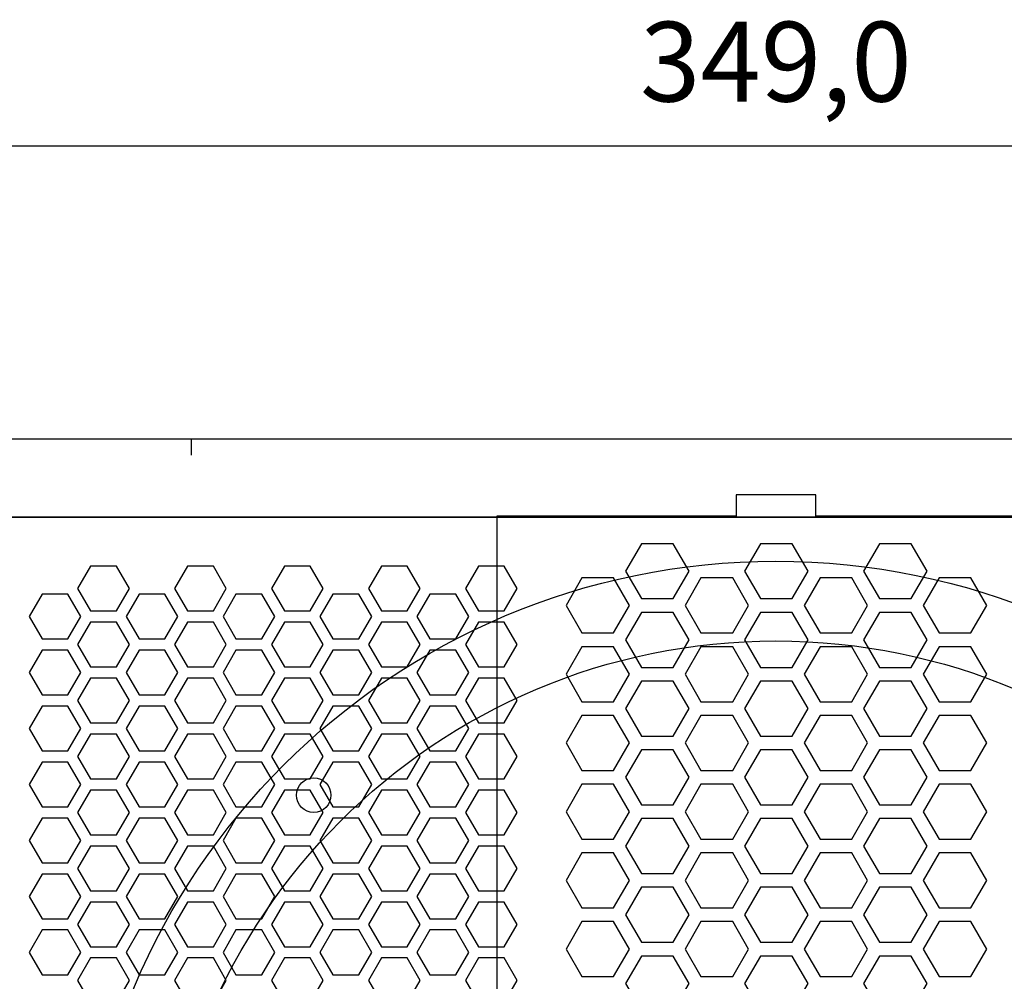
# Model space of a CAD drawing. Units: millimetres. Extents: x 0 to 19409, y -7852 to 6560.
# Drawn here: x 1112 to 1298, y 4370 to 4551 of the extents above; entities that cross this region are included whole.
import ezdxf

# ---------------------------------------------------------------- set-up
doc = ezdxf.new("R2010")
doc.units = ezdxf.units.MM
doc.header["$PDSIZE"] = -1
doc.layers.add('AV_dim', color=10, linetype='Continuous')
doc.layers.add('AV_FIX', color=7, linetype='Continuous')
doc.styles.add('SLDTEXTSTYLE0', font='txt')
doc.styles.get("Standard").update_dxf_attribs({"font": 'malgun.ttf'})
doc.dimstyles.new('ISO-25$0', dxfattribs={"dimtxt": 15, "dimasz": 5, "dimexe": 1.25, "dimexo": 0.625, "dimtad": 1, "dimdec": 1, "dimdsep": 46, "dimtxsty": 'Standard', "dimcen": 0, "dimclrd": 1, "dimclre": 1, "dimclrt": 1, "dimadec": 0, "dimazin": 0, "dimtfac": 1, "dimtdec": 1, "dimtmove": 2, "dimatfit": 3, "dimfxl": 1, "dimtolj": 1, "dimarcsym": 0})

# ---------------------------------------------------------------- blocks, each defined once
blk = doc.blocks.new('*D21')
at = {"layer": 'AV_dim', "color": 0, "lineweight": -2, "transparency": 16777216}
for p, q in [((1080.14, 4457.35), (1080.14, 4538.84)), ((1429.14, 4456.56), (1429.14, 4538.84)), ((1399.14, 4526.84), (1110.14, 4526.84))]:
    blk.add_line(p, q, dxfattribs=at)
at = {"layer": 'AV_dim', "color": 0, "transparency": 16777216}
for points in [[(1110.14, 4531.84), (1110.14, 4521.84), (1080.14, 4526.84)], [(1399.14, 4531.84), (1399.14, 4521.84), (1429.14, 4526.84)]]:
    blk.add_solid(points, dxfattribs=at)
at = {"layer": 'Defpoints', "color": 0, "transparency": 16777216}
for p in [(1080.14, 4526.84), (1080.14, 4445.35), (1429.14, 4444.56)]:
    blk.add_point(p, dxfattribs=at)
at = {"layer": 'AV_dim', "color": 0, "transparency": 16777216, "insert": (1254.64, 4540.77), "char_height": 15, "attachment_point": 5, "style": 'SLDTEXTSTYLE0'}
blk.add_mtext('349,0', dxfattribs=at)
blk = doc.blocks.new('*D22')
at = {"layer": 'AV_dim', "color": 0, "lineweight": -2, "transparency": 16777216}
for p, q in [((1132.21, 4471.66), (941.55, 4471.66)), ((953.55, 4441.66), (953.55, 4331.61)), ((953.55, 4193.7), (953.55, 4303.75)), ((1132.21, 4163.7), (941.55, 4163.7))]:
    blk.add_line(p, q, dxfattribs=at)
at = {"layer": 'AV_dim', "color": 0, "transparency": 16777216}
for points in [[(948.55, 4441.66), (958.55, 4441.66), (953.55, 4471.66)], [(948.55, 4193.7), (958.55, 4193.7), (953.55, 4163.7)]]:
    blk.add_solid(points, dxfattribs=at)
at = {"layer": 'Defpoints', "color": 0, "transparency": 16777216}
for p in [(1144.21, 4471.66), (953.55, 4163.7), (1144.21, 4163.7)]:
    blk.add_point(p, dxfattribs=at)
at = {"layer": 'AV_dim', "color": 0, "transparency": 16777216, "insert": (953.55, 4317.68), "char_height": 15, "attachment_point": 5, "style": 'SLDTEXTSTYLE0'}
blk.add_mtext('308,0', dxfattribs=at)
blk = doc.blocks.new('A$C17F95900')
for p, q in [((346, 307.98), (3, 307.98)), ((64.49, 307.98), (64.49, 304.98)), ((122, 307.98), (112, 307.98)), ((319.5, 293.28), (29.5, 293.28))]:
    blk.add_line(p, q)
at = {"color": 8}
blk.add_lwpolyline([(227, 14.5), (227, 293.5), (182, 293.5), (182, 297.5), (167, 297.5), (167, 293.5), (122, 293.5), (122, 14.5), (167, 14.5), (167, 10.5), (182, 10.5), (182, 14.5)], close=True, dxfattribs=at)
for points in [[(29.5, 293.28), (319.5, 293.28), (319.5, 14.72), (29.5, 14.72)], [(155.17, 277.96), (158.16, 283.14), (155.17, 288.31), (149.2, 288.31), (146.21, 283.14), (149.2, 277.96)], [(177.58, 277.96), (180.57, 283.14), (177.58, 288.31), (171.61, 288.31), (168.62, 283.14), (171.61, 277.96)], [(199.99, 277.96), (202.97, 283.14), (199.99, 288.31), (194.01, 288.31), (191.02, 283.14), (194.01, 277.96)], [(50.4, 275.64), (52.83, 279.85), (50.4, 284.06), (45.53, 284.06), (43.1, 279.85), (45.53, 275.64)], [(68.64, 275.64), (71.08, 279.85), (68.64, 284.06), (63.78, 284.06), (61.35, 279.85), (63.78, 275.64)], [(86.89, 275.64), (89.32, 279.85), (86.89, 284.06), (82.02, 284.06), (79.59, 279.85), (82.02, 275.64)], [(86.89, 275.64), (89.32, 279.85), (86.89, 284.06), (82.02, 284.06), (79.59, 279.85), (82.02, 275.64)], [(105.13, 275.64), (107.56, 279.85), (105.13, 284.06), (100.27, 284.06), (97.83, 279.85), (100.27, 275.64)], [(105.13, 275.64), (107.56, 279.85), (105.13, 284.06), (100.27, 284.06), (97.83, 279.85), (100.27, 275.64)], [(123.38, 275.64), (125.81, 279.85), (123.38, 284.06), (118.51, 284.06), (116.08, 279.85), (118.51, 275.64)], [(143.97, 271.5), (146.96, 276.67), (143.97, 281.85), (138, 281.85), (135.01, 276.67), (138, 271.5)], [(166.38, 271.5), (169.37, 276.67), (166.38, 281.85), (160.4, 281.85), (157.42, 276.67), (160.4, 271.5)], [(166.38, 271.5), (169.37, 276.67), (166.38, 281.85), (160.4, 281.85), (157.42, 276.67), (160.4, 271.5)], [(188.78, 271.5), (191.77, 276.67), (188.78, 281.85), (182.81, 281.85), (179.82, 276.67), (182.81, 271.5)], [(188.78, 271.5), (191.77, 276.67), (188.78, 281.85), (182.81, 281.85), (179.82, 276.67), (182.81, 271.5)], [(211.19, 271.5), (214.18, 276.67), (211.19, 281.85), (205.21, 281.85), (202.23, 276.67), (205.21, 271.5)], [(41.28, 270.37), (43.71, 274.58), (41.28, 278.8), (36.41, 278.8), (33.98, 274.58), (36.41, 270.37)], [(59.52, 270.37), (61.95, 274.58), (59.52, 278.8), (54.66, 278.8), (52.22, 274.58), (54.66, 270.37)], [(59.52, 270.37), (61.95, 274.58), (59.52, 278.8), (54.66, 278.8), (52.22, 274.58), (54.66, 270.37)], [(77.77, 270.37), (80.2, 274.58), (77.77, 278.8), (72.9, 278.8), (70.47, 274.58), (72.9, 270.37)], [(77.77, 270.37), (80.2, 274.58), (77.77, 278.8), (72.9, 278.8), (70.47, 274.58), (72.9, 270.37)], [(96.01, 270.37), (98.44, 274.58), (96.01, 278.8), (91.14, 278.8), (88.71, 274.58), (91.14, 270.37)], [(96.01, 270.37), (98.44, 274.58), (96.01, 278.8), (91.14, 278.8), (88.71, 274.58), (91.14, 270.37)], [(96.01, 270.37), (98.44, 274.58), (96.01, 278.8), (91.14, 278.8), (88.71, 274.58), (91.14, 270.37)], [(114.25, 270.37), (116.69, 274.58), (114.25, 278.8), (109.39, 278.8), (106.96, 274.58), (109.39, 270.37)], [(114.25, 270.37), (116.69, 274.58), (114.25, 278.8), (109.39, 278.8), (106.96, 274.58), (109.39, 270.37)], [(114.25, 270.37), (116.69, 274.58), (114.25, 278.8), (109.39, 278.8), (106.96, 274.58), (109.39, 270.37)], [(155.17, 265.03), (158.16, 270.2), (155.17, 275.38), (149.2, 275.38), (146.21, 270.2), (149.2, 265.03)], [(177.58, 265.03), (180.57, 270.2), (177.58, 275.38), (171.61, 275.38), (168.62, 270.2), (171.61, 265.03)], [(199.99, 265.03), (202.97, 270.2), (199.99, 275.38), (194.01, 275.38), (191.02, 270.2), (194.01, 265.03)], [(50.4, 265.1), (52.83, 269.32), (50.4, 273.53), (45.53, 273.53), (43.1, 269.32), (45.53, 265.1)], [(68.64, 265.1), (71.08, 269.32), (68.64, 273.53), (63.78, 273.53), (61.35, 269.32), (63.78, 265.1)], [(86.89, 265.1), (89.32, 269.32), (86.89, 273.53), (82.02, 273.53), (79.59, 269.32), (82.02, 265.1)], [(86.89, 265.1), (89.32, 269.32), (86.89, 273.53), (82.02, 273.53), (79.59, 269.32), (82.02, 265.1)], [(105.13, 265.1), (107.56, 269.32), (105.13, 273.53), (100.27, 273.53), (97.83, 269.32), (100.27, 265.1)], [(105.13, 265.1), (107.56, 269.32), (105.13, 273.53), (100.27, 273.53), (97.83, 269.32), (100.27, 265.1)], [(123.38, 265.1), (125.81, 269.32), (123.38, 273.53), (118.51, 273.53), (116.08, 269.32), (118.51, 265.1)], [(143.97, 258.56), (146.96, 263.73), (143.97, 268.91), (138, 268.91), (135.01, 263.73), (138, 258.56)], [(166.38, 258.56), (169.37, 263.73), (166.38, 268.91), (160.4, 268.91), (157.42, 263.73), (160.4, 258.56)], [(166.38, 258.56), (169.37, 263.73), (166.38, 268.91), (160.4, 268.91), (157.42, 263.73), (160.4, 258.56)], [(188.78, 258.56), (191.77, 263.73), (188.78, 268.91), (182.81, 268.91), (179.82, 263.73), (182.81, 258.56)], [(188.78, 258.56), (191.77, 263.73), (188.78, 268.91), (182.81, 268.91), (179.82, 263.73), (182.81, 258.56)], [(211.19, 258.56), (214.18, 263.73), (211.19, 268.91), (205.21, 268.91), (202.23, 263.73), (205.21, 258.56)], [(41.28, 259.84), (43.71, 264.05), (41.28, 268.26), (36.41, 268.26), (33.98, 264.05), (36.41, 259.84)], [(59.52, 259.84), (61.95, 264.05), (59.52, 268.26), (54.66, 268.26), (52.22, 264.05), (54.66, 259.84)], [(59.52, 259.84), (61.95, 264.05), (59.52, 268.26), (54.66, 268.26), (52.22, 264.05), (54.66, 259.84)], [(77.77, 259.84), (80.2, 264.05), (77.77, 268.26), (72.9, 268.26), (70.47, 264.05), (72.9, 259.84)], [(77.77, 259.84), (80.2, 264.05), (77.77, 268.26), (72.9, 268.26), (70.47, 264.05), (72.9, 259.84)], [(96.01, 259.84), (98.44, 264.05), (96.01, 268.26), (91.14, 268.26), (88.71, 264.05), (91.14, 259.84)], [(96.01, 259.84), (98.44, 264.05), (96.01, 268.26), (91.14, 268.26), (88.71, 264.05), (91.14, 259.84)], [(96.01, 259.84), (98.44, 264.05), (96.01, 268.26), (91.14, 268.26), (88.71, 264.05), (91.14, 259.84)], [(114.25, 259.84), (116.69, 264.05), (114.25, 268.26), (109.39, 268.26), (106.96, 264.05), (109.39, 259.84)], [(114.25, 259.84), (116.69, 264.05), (114.25, 268.26), (109.39, 268.26), (106.96, 264.05), (109.39, 259.84)], [(114.25, 259.84), (116.69, 264.05), (114.25, 268.26), (109.39, 268.26), (106.96, 264.05), (109.39, 259.84)], [(50.4, 254.57), (52.83, 258.78), (50.4, 263), (45.53, 263), (43.1, 258.78), (45.53, 254.57)], [(68.64, 254.57), (71.08, 258.78), (68.64, 263), (63.78, 263), (61.35, 258.78), (63.78, 254.57)], [(86.89, 254.57), (89.32, 258.78), (86.89, 263), (82.02, 263), (79.59, 258.78), (82.02, 254.57)], [(86.89, 254.57), (89.32, 258.78), (86.89, 263), (82.02, 263), (79.59, 258.78), (82.02, 254.57)], [(105.13, 254.57), (107.56, 258.78), (105.13, 263), (100.27, 263), (97.83, 258.78), (100.27, 254.57)], [(105.13, 254.57), (107.56, 258.78), (105.13, 263), (100.27, 263), (97.83, 258.78), (100.27, 254.57)], [(123.38, 254.57), (125.81, 258.78), (123.38, 263), (118.51, 263), (116.08, 258.78), (118.51, 254.57)], [(155.17, 252.09), (158.16, 257.27), (155.17, 262.44), (149.2, 262.44), (146.21, 257.27), (149.2, 252.09)], [(177.58, 252.09), (180.57, 257.27), (177.58, 262.44), (171.61, 262.44), (168.62, 257.27), (171.61, 252.09)], [(199.99, 252.09), (202.97, 257.27), (199.99, 262.44), (194.01, 262.44), (191.02, 257.27), (194.01, 252.09)], [(41.28, 249.3), (43.71, 253.52), (41.28, 257.73), (36.41, 257.73), (33.98, 253.52), (36.41, 249.3)], [(59.52, 249.3), (61.95, 253.52), (59.52, 257.73), (54.66, 257.73), (52.22, 253.52), (54.66, 249.3)], [(59.52, 249.3), (61.95, 253.52), (59.52, 257.73), (54.66, 257.73), (52.22, 253.52), (54.66, 249.3)], [(77.77, 249.3), (80.2, 253.52), (77.77, 257.73), (72.9, 257.73), (70.47, 253.52), (72.9, 249.3)], [(77.77, 249.3), (80.2, 253.52), (77.77, 257.73), (72.9, 257.73), (70.47, 253.52), (72.9, 249.3)], [(96.01, 249.3), (98.44, 253.52), (96.01, 257.73), (91.14, 257.73), (88.71, 253.52), (91.14, 249.3)], [(96.01, 249.3), (98.44, 253.52), (96.01, 257.73), (91.14, 257.73), (88.71, 253.52), (91.14, 249.3)], [(96.01, 249.3), (98.44, 253.52), (96.01, 257.73), (91.14, 257.73), (88.71, 253.52), (91.14, 249.3)], [(114.25, 249.3), (116.69, 253.52), (114.25, 257.73), (109.39, 257.73), (106.96, 253.52), (109.39, 249.3)], [(114.25, 249.3), (116.69, 253.52), (114.25, 257.73), (109.39, 257.73), (106.96, 253.52), (109.39, 249.3)], [(114.25, 249.3), (116.69, 253.52), (114.25, 257.73), (109.39, 257.73), (106.96, 253.52), (109.39, 249.3)], [(143.97, 245.62), (146.96, 250.8), (143.97, 255.97), (138, 255.97), (135.01, 250.8), (138, 245.62)], [(166.38, 245.62), (169.37, 250.8), (166.38, 255.97), (160.4, 255.97), (157.42, 250.8), (160.4, 245.62)], [(166.38, 245.62), (169.37, 250.8), (166.38, 255.97), (160.4, 255.97), (157.42, 250.8), (160.4, 245.62)], [(188.78, 245.62), (191.77, 250.8), (188.78, 255.97), (182.81, 255.97), (179.82, 250.8), (182.81, 245.62)], [(188.78, 245.62), (191.77, 250.8), (188.78, 255.97), (182.81, 255.97), (179.82, 250.8), (182.81, 245.62)], [(211.19, 245.62), (214.18, 250.8), (211.19, 255.97), (205.21, 255.97), (202.23, 250.8), (205.21, 245.62)], [(50.4, 244.04), (52.83, 248.25), (50.4, 252.46), (45.53, 252.46), (43.1, 248.25), (45.53, 244.04)], [(68.64, 244.04), (71.08, 248.25), (68.64, 252.46), (63.78, 252.46), (61.35, 248.25), (63.78, 244.04)], [(86.89, 244.04), (89.32, 248.25), (86.89, 252.46), (82.02, 252.46), (79.59, 248.25), (82.02, 244.04)], [(86.89, 244.04), (89.32, 248.25), (86.89, 252.46), (82.02, 252.46), (79.59, 248.25), (82.02, 244.04)], [(105.13, 244.04), (107.56, 248.25), (105.13, 252.46), (100.27, 252.46), (97.83, 248.25), (100.27, 244.04)], [(105.13, 244.04), (107.56, 248.25), (105.13, 252.46), (100.27, 252.46), (97.83, 248.25), (100.27, 244.04)], [(123.38, 244.04), (125.81, 248.25), (123.38, 252.46), (118.51, 252.46), (116.08, 248.25), (118.51, 244.04)], [(155.17, 239.16), (158.16, 244.33), (155.17, 249.51), (149.2, 249.51), (146.21, 244.33), (149.2, 239.16)], [(177.58, 239.16), (180.57, 244.33), (177.58, 249.51), (171.61, 249.51), (168.62, 244.33), (171.61, 239.16)], [(199.99, 239.16), (202.97, 244.33), (199.99, 249.51), (194.01, 249.51), (191.02, 244.33), (194.01, 239.16)], [(41.28, 238.77), (43.71, 242.98), (41.28, 247.2), (36.41, 247.2), (33.98, 242.98), (36.41, 238.77)], [(59.52, 238.77), (61.95, 242.98), (59.52, 247.2), (54.66, 247.2), (52.22, 242.98), (54.66, 238.77)], [(59.52, 238.77), (61.95, 242.98), (59.52, 247.2), (54.66, 247.2), (52.22, 242.98), (54.66, 238.77)], [(77.77, 238.77), (80.2, 242.98), (77.77, 247.2), (72.9, 247.2), (70.47, 242.98), (72.9, 238.77)], [(77.77, 238.77), (80.2, 242.98), (77.77, 247.2), (72.9, 247.2), (70.47, 242.98), (72.9, 238.77)], [(96.01, 238.77), (98.44, 242.98), (96.01, 247.2), (91.14, 247.2), (88.71, 242.98), (91.14, 238.77)], [(96.01, 238.77), (98.44, 242.98), (96.01, 247.2), (91.14, 247.2), (88.71, 242.98), (91.14, 238.77)], [(96.01, 238.77), (98.44, 242.98), (96.01, 247.2), (91.14, 247.2), (88.71, 242.98), (91.14, 238.77)], [(114.25, 238.77), (116.69, 242.98), (114.25, 247.2), (109.39, 247.2), (106.96, 242.98), (109.39, 238.77)], [(114.25, 238.77), (116.69, 242.98), (114.25, 247.2), (109.39, 247.2), (106.96, 242.98), (109.39, 238.77)], [(114.25, 238.77), (116.69, 242.98), (114.25, 247.2), (109.39, 247.2), (106.96, 242.98), (109.39, 238.77)], [(143.97, 232.69), (146.96, 237.86), (143.97, 243.04), (138, 243.04), (135.01, 237.86), (138, 232.69)], [(166.38, 232.69), (169.37, 237.86), (166.38, 243.04), (160.4, 243.04), (157.42, 237.86), (160.4, 232.69)], [(166.38, 232.69), (169.37, 237.86), (166.38, 243.04), (160.4, 243.04), (157.42, 237.86), (160.4, 232.69)], [(188.78, 232.69), (191.77, 237.86), (188.78, 243.04), (182.81, 243.04), (179.82, 237.86), (182.81, 232.69)], [(188.78, 232.69), (191.77, 237.86), (188.78, 243.04), (182.81, 243.04), (179.82, 237.86), (182.81, 232.69)], [(211.19, 232.69), (214.18, 237.86), (211.19, 243.04), (205.21, 243.04), (202.23, 237.86), (205.21, 232.69)], [(50.4, 233.5), (52.83, 237.72), (50.4, 241.93), (45.53, 241.93), (43.1, 237.72), (45.53, 233.5)], [(68.64, 233.5), (71.08, 237.72), (68.64, 241.93), (63.78, 241.93), (61.35, 237.72), (63.78, 233.5)], [(86.89, 233.5), (89.32, 237.72), (86.89, 241.93), (82.02, 241.93), (79.59, 237.72), (82.02, 233.5)], [(86.89, 233.5), (89.32, 237.72), (86.89, 241.93), (82.02, 241.93), (79.59, 237.72), (82.02, 233.5)], [(105.13, 233.5), (107.56, 237.72), (105.13, 241.93), (100.27, 241.93), (97.83, 237.72), (100.27, 233.5)], [(105.13, 233.5), (107.56, 237.72), (105.13, 241.93), (100.27, 241.93), (97.83, 237.72), (100.27, 233.5)], [(123.38, 233.5), (125.81, 237.72), (123.38, 241.93), (118.51, 241.93), (116.08, 237.72), (118.51, 233.5)], [(41.28, 228.24), (43.71, 232.45), (41.28, 236.66), (36.41, 236.66), (33.98, 232.45), (36.41, 228.24)], [(59.52, 228.24), (61.95, 232.45), (59.52, 236.66), (54.66, 236.66), (52.22, 232.45), (54.66, 228.24)], [(59.52, 228.24), (61.95, 232.45), (59.52, 236.66), (54.66, 236.66), (52.22, 232.45), (54.66, 228.24)], [(77.77, 228.24), (80.2, 232.45), (77.77, 236.66), (72.9, 236.66), (70.47, 232.45), (72.9, 228.24)], [(77.77, 228.24), (80.2, 232.45), (77.77, 236.66), (72.9, 236.66), (70.47, 232.45), (72.9, 228.24)], [(96.01, 228.24), (98.44, 232.45), (96.01, 236.66), (91.14, 236.66), (88.71, 232.45), (91.14, 228.24)], [(96.01, 228.24), (98.44, 232.45), (96.01, 236.66), (91.14, 236.66), (88.71, 232.45), (91.14, 228.24)], [(96.01, 228.24), (98.44, 232.45), (96.01, 236.66), (91.14, 236.66), (88.71, 232.45), (91.14, 228.24)], [(114.25, 228.24), (116.69, 232.45), (114.25, 236.66), (109.39, 236.66), (106.96, 232.45), (109.39, 228.24)], [(114.25, 228.24), (116.69, 232.45), (114.25, 236.66), (109.39, 236.66), (106.96, 232.45), (109.39, 228.24)], [(114.25, 228.24), (116.69, 232.45), (114.25, 236.66), (109.39, 236.66), (106.96, 232.45), (109.39, 228.24)], [(155.17, 226.22), (158.16, 231.39), (155.17, 236.57), (149.2, 236.57), (146.21, 231.39), (149.2, 226.22)], [(177.58, 226.22), (180.57, 231.39), (177.58, 236.57), (171.61, 236.57), (168.62, 231.39), (171.61, 226.22)], [(199.99, 226.22), (202.97, 231.39), (199.99, 236.57), (194.01, 236.57), (191.02, 231.39), (194.01, 226.22)], [(50.4, 222.97), (52.83, 227.18), (50.4, 231.4), (45.53, 231.4), (43.1, 227.18), (45.53, 222.97)], [(68.64, 222.97), (71.08, 227.18), (68.64, 231.4), (63.78, 231.4), (61.35, 227.18), (63.78, 222.97)], [(86.89, 222.97), (89.32, 227.18), (86.89, 231.4), (82.02, 231.4), (79.59, 227.18), (82.02, 222.97)], [(86.89, 222.97), (89.32, 227.18), (86.89, 231.4), (82.02, 231.4), (79.59, 227.18), (82.02, 222.97)], [(105.13, 222.97), (107.56, 227.18), (105.13, 231.4), (100.27, 231.4), (97.83, 227.18), (100.27, 222.97)], [(105.13, 222.97), (107.56, 227.18), (105.13, 231.4), (100.27, 231.4), (97.83, 227.18), (100.27, 222.97)], [(123.38, 222.97), (125.81, 227.18), (123.38, 231.4), (118.51, 231.4), (116.08, 227.18), (118.51, 222.97)], [(143.97, 219.75), (146.96, 224.93), (143.97, 230.1), (138, 230.1), (135.01, 224.93), (138, 219.75)], [(166.38, 219.75), (169.37, 224.93), (166.38, 230.1), (160.4, 230.1), (157.42, 224.93), (160.4, 219.75)], [(166.38, 219.75), (169.37, 224.93), (166.38, 230.1), (160.4, 230.1), (157.42, 224.93), (160.4, 219.75)], [(188.78, 219.75), (191.77, 224.93), (188.78, 230.1), (182.81, 230.1), (179.82, 224.93), (182.81, 219.75)], [(188.78, 219.75), (191.77, 224.93), (188.78, 230.1), (182.81, 230.1), (179.82, 224.93), (182.81, 219.75)], [(211.19, 219.75), (214.18, 224.93), (211.19, 230.1), (205.21, 230.1), (202.23, 224.93), (205.21, 219.75)], [(41.28, 217.7), (43.71, 221.92), (41.28, 226.13), (36.41, 226.13), (33.98, 221.92), (36.41, 217.7)], [(41.28, 217.7), (43.71, 221.92), (41.28, 226.13), (36.41, 226.13), (33.98, 221.92), (36.41, 217.7)], [(59.52, 217.7), (61.95, 221.92), (59.52, 226.13), (54.66, 226.13), (52.22, 221.92), (54.66, 217.7)], [(59.52, 217.7), (61.95, 221.92), (59.52, 226.13), (54.66, 226.13), (52.22, 221.92), (54.66, 217.7)], [(59.52, 217.7), (61.95, 221.92), (59.52, 226.13), (54.66, 226.13), (52.22, 221.92), (54.66, 217.7)], [(59.52, 217.7), (61.95, 221.92), (59.52, 226.13), (54.66, 226.13), (52.22, 221.92), (54.66, 217.7)], [(77.77, 217.7), (80.2, 221.92), (77.77, 226.13), (72.9, 226.13), (70.47, 221.92), (72.9, 217.7)], [(77.77, 217.7), (80.2, 221.92), (77.77, 226.13), (72.9, 226.13), (70.47, 221.92), (72.9, 217.7)], [(77.77, 217.7), (80.2, 221.92), (77.77, 226.13), (72.9, 226.13), (70.47, 221.92), (72.9, 217.7)], [(77.77, 217.7), (80.2, 221.92), (77.77, 226.13), (72.9, 226.13), (70.47, 221.92), (72.9, 217.7)], [(96.01, 217.7), (98.44, 221.92), (96.01, 226.13), (91.14, 226.13), (88.71, 221.92), (91.14, 217.7)], [(96.01, 217.7), (98.44, 221.92), (96.01, 226.13), (91.14, 226.13), (88.71, 221.92), (91.14, 217.7)], [(96.01, 217.7), (98.44, 221.92), (96.01, 226.13), (91.14, 226.13), (88.71, 221.92), (91.14, 217.7)], [(96.01, 217.7), (98.44, 221.92), (96.01, 226.13), (91.14, 226.13), (88.71, 221.92), (91.14, 217.7)], [(96.01, 217.7), (98.44, 221.92), (96.01, 226.13), (91.14, 226.13), (88.71, 221.92), (91.14, 217.7)], [(96.01, 217.7), (98.44, 221.92), (96.01, 226.13), (91.14, 226.13), (88.71, 221.92), (91.14, 217.7)], [(114.25, 217.7), (116.69, 221.92), (114.25, 226.13), (109.39, 226.13), (106.96, 221.92), (109.39, 217.7)], [(114.25, 217.7), (116.69, 221.92), (114.25, 226.13), (109.39, 226.13), (106.96, 221.92), (109.39, 217.7)], [(114.25, 217.7), (116.69, 221.92), (114.25, 226.13), (109.39, 226.13), (106.96, 221.92), (109.39, 217.7)], [(114.25, 217.7), (116.69, 221.92), (114.25, 226.13), (109.39, 226.13), (106.96, 221.92), (109.39, 217.7)], [(114.25, 217.7), (116.69, 221.92), (114.25, 226.13), (109.39, 226.13), (106.96, 221.92), (109.39, 217.7)], [(114.25, 217.7), (116.69, 221.92), (114.25, 226.13), (109.39, 226.13), (106.96, 221.92), (109.39, 217.7)], [(155.17, 213.28), (158.16, 218.46), (155.17, 223.63), (149.2, 223.63), (146.21, 218.46), (149.2, 213.28)], [(177.58, 213.28), (180.57, 218.46), (177.58, 223.63), (171.61, 223.63), (168.62, 218.46), (171.61, 213.28)], [(199.99, 213.28), (202.97, 218.46), (199.99, 223.63), (194.01, 223.63), (191.02, 218.46), (194.01, 213.28)], [(50.4, 212.44), (52.83, 216.65), (50.4, 220.86), (45.53, 220.86), (43.1, 216.65), (45.53, 212.44)], [(68.64, 212.44), (71.08, 216.65), (68.64, 220.86), (63.78, 220.86), (61.35, 216.65), (63.78, 212.44)], [(86.89, 212.44), (89.32, 216.65), (86.89, 220.86), (82.02, 220.86), (79.59, 216.65), (82.02, 212.44)], [(86.89, 212.44), (89.32, 216.65), (86.89, 220.86), (82.02, 220.86), (79.59, 216.65), (82.02, 212.44)], [(105.13, 212.44), (107.56, 216.65), (105.13, 220.86), (100.27, 220.86), (97.83, 216.65), (100.27, 212.44)], [(105.13, 212.44), (107.56, 216.65), (105.13, 220.86), (100.27, 220.86), (97.83, 216.65), (100.27, 212.44)], [(123.38, 212.44), (125.81, 216.65), (123.38, 220.86), (118.51, 220.86), (116.08, 216.65), (118.51, 212.44)], [(143.97, 206.82), (146.96, 211.99), (143.97, 217.17), (138, 217.17), (135.01, 211.99), (138, 206.82)], [(143.97, 206.82), (146.96, 211.99), (143.97, 217.17), (138, 217.17), (135.01, 211.99), (138, 206.82)], [(166.38, 206.82), (169.37, 211.99), (166.38, 217.17), (160.4, 217.17), (157.42, 211.99), (160.4, 206.82)], [(166.38, 206.82), (169.37, 211.99), (166.38, 217.17), (160.4, 217.17), (157.42, 211.99), (160.4, 206.82)], [(166.38, 206.82), (169.37, 211.99), (166.38, 217.17), (160.4, 217.17), (157.42, 211.99), (160.4, 206.82)], [(166.38, 206.82), (169.37, 211.99), (166.38, 217.17), (160.4, 217.17), (157.42, 211.99), (160.4, 206.82)], [(188.78, 206.82), (191.77, 211.99), (188.78, 217.17), (182.81, 217.17), (179.82, 211.99), (182.81, 206.82)], [(188.78, 206.82), (191.77, 211.99), (188.78, 217.17), (182.81, 217.17), (179.82, 211.99), (182.81, 206.82)], [(188.78, 206.82), (191.77, 211.99), (188.78, 217.17), (182.81, 217.17), (179.82, 211.99), (182.81, 206.82)], [(188.78, 206.82), (191.77, 211.99), (188.78, 217.17), (182.81, 217.17), (179.82, 211.99), (182.81, 206.82)], [(211.19, 206.82), (214.18, 211.99), (211.19, 217.17), (205.21, 217.17), (202.23, 211.99), (205.21, 206.82)], [(211.19, 206.82), (214.18, 211.99), (211.19, 217.17), (205.21, 217.17), (202.23, 211.99), (205.21, 206.82)], [(41.28, 207.17), (43.71, 211.38), (41.28, 215.6), (36.41, 215.6), (33.98, 211.38), (36.41, 207.17)], [(59.52, 207.17), (61.95, 211.38), (59.52, 215.6), (54.66, 215.6), (52.22, 211.38), (54.66, 207.17)], [(59.52, 207.17), (61.95, 211.38), (59.52, 215.6), (54.66, 215.6), (52.22, 211.38), (54.66, 207.17)], [(77.77, 207.17), (80.2, 211.38), (77.77, 215.6), (72.9, 215.6), (70.47, 211.38), (72.9, 207.17)], [(77.77, 207.17), (80.2, 211.38), (77.77, 215.6), (72.9, 215.6), (70.47, 211.38), (72.9, 207.17)], [(96.01, 207.17), (98.44, 211.38), (96.01, 215.6), (91.14, 215.6), (88.71, 211.38), (91.14, 207.17)], [(96.01, 207.17), (98.44, 211.38), (96.01, 215.6), (91.14, 215.6), (88.71, 211.38), (91.14, 207.17)], [(96.01, 207.17), (98.44, 211.38), (96.01, 215.6), (91.14, 215.6), (88.71, 211.38), (91.14, 207.17)], [(114.25, 207.17), (116.69, 211.38), (114.25, 215.6), (109.39, 215.6), (106.96, 211.38), (109.39, 207.17)], [(114.25, 207.17), (116.69, 211.38), (114.25, 215.6), (109.39, 215.6), (106.96, 211.38), (109.39, 207.17)], [(114.25, 207.17), (116.69, 211.38), (114.25, 215.6), (109.39, 215.6), (106.96, 211.38), (109.39, 207.17)], [(50.4, 201.9), (52.83, 206.12), (50.4, 210.33), (45.53, 210.33), (43.1, 206.12), (45.53, 201.9)], [(68.64, 201.9), (71.08, 206.12), (68.64, 210.33), (63.78, 210.33), (61.35, 206.12), (63.78, 201.9)], [(86.89, 201.9), (89.32, 206.12), (86.89, 210.33), (82.02, 210.33), (79.59, 206.12), (82.02, 201.9)], [(86.89, 201.9), (89.32, 206.12), (86.89, 210.33), (82.02, 210.33), (79.59, 206.12), (82.02, 201.9)], [(105.13, 201.9), (107.56, 206.12), (105.13, 210.33), (100.27, 210.33), (97.83, 206.12), (100.27, 201.9)], [(105.13, 201.9), (107.56, 206.12), (105.13, 210.33), (100.27, 210.33), (97.83, 206.12), (100.27, 201.9)], [(123.38, 201.9), (125.81, 206.12), (123.38, 210.33), (118.51, 210.33), (116.08, 206.12), (118.51, 201.9)], [(155.17, 200.35), (158.16, 205.52), (155.17, 210.7), (149.2, 210.7), (146.21, 205.52), (149.2, 200.35)], [(177.58, 200.35), (180.57, 205.52), (177.58, 210.7), (171.61, 210.7), (168.62, 205.52), (171.61, 200.35)], [(199.99, 200.35), (202.97, 205.52), (199.99, 210.7), (194.01, 210.7), (191.02, 205.52), (194.01, 200.35)]]:
    blk.add_lwpolyline(points, close=True)
for centre, radius in [((174.5, 154), 131), ((174.5, 154), 116), ((87.53, 240.97), 3.25)]:
    blk.add_circle(centre, radius, dxfattribs=at)
blk = doc.blocks.new('CPA_SYS_1')
at = {"layer": 'AV_FIX', "color": 4}
blk.add_blockref('A$C17F95900', (1080.14, 4163.68), dxfattribs=at)

msp = doc.modelspace()

# ---------------------------------------------------------------- block references
msp.add_blockref('CPA_SYS_1', (0, 0))

# ---------------------------------------------------------------- dimensions: what is measured, and where the dimension line sits
at = {"layer": 'AV_dim'}
dim = msp.add_linear_dim(base=(1080.14, 4526.84), p1=(1429.14, 4444.56), p2=(1080.14, 4445.35), dimstyle='ISO-25$0', override={"dimasz": 30, "dimexe": 12, "dimexo": 12, "dimgap": 5, "dimtih": 1, "dimtoh": 1, "dimzin": 0, "dimdsep": 44, "dimtxsty": 'SLDTEXTSTYLE0', "dimcen": 2.5, "dimclrd": 0, "dimclre": 0, "dimclrt": 0, "dimadec": 1, "dimtmove": 0, "dimtolj": 0, "dimtzin": 0}, dxfattribs=at)
dim.commit()
dim.dimension.update_dxf_attribs({"geometry": '*D21', "text_midpoint": (1254.64, 4540.77)})
dim = msp.add_linear_dim(base=(953.55, 4163.7), p1=(1144.21, 4471.66), p2=(1144.21, 4163.7), angle=90, dimstyle='ISO-25$0', override={"dimasz": 30, "dimexe": 12, "dimexo": 12, "dimgap": 5, "dimtih": 1, "dimtoh": 1, "dimzin": 0, "dimdsep": 44, "dimtxsty": 'SLDTEXTSTYLE0', "dimcen": 2.5, "dimclrd": 0, "dimclre": 0, "dimclrt": 0, "dimadec": 1, "dimtmove": 0, "dimtolj": 0, "dimtzin": 0}, dxfattribs=at)
dim.commit()
dim.dimension.update_dxf_attribs({"geometry": '*D22', "text_midpoint": (953.55, 4317.68)})

doc.saveas('drawing.dxf')
